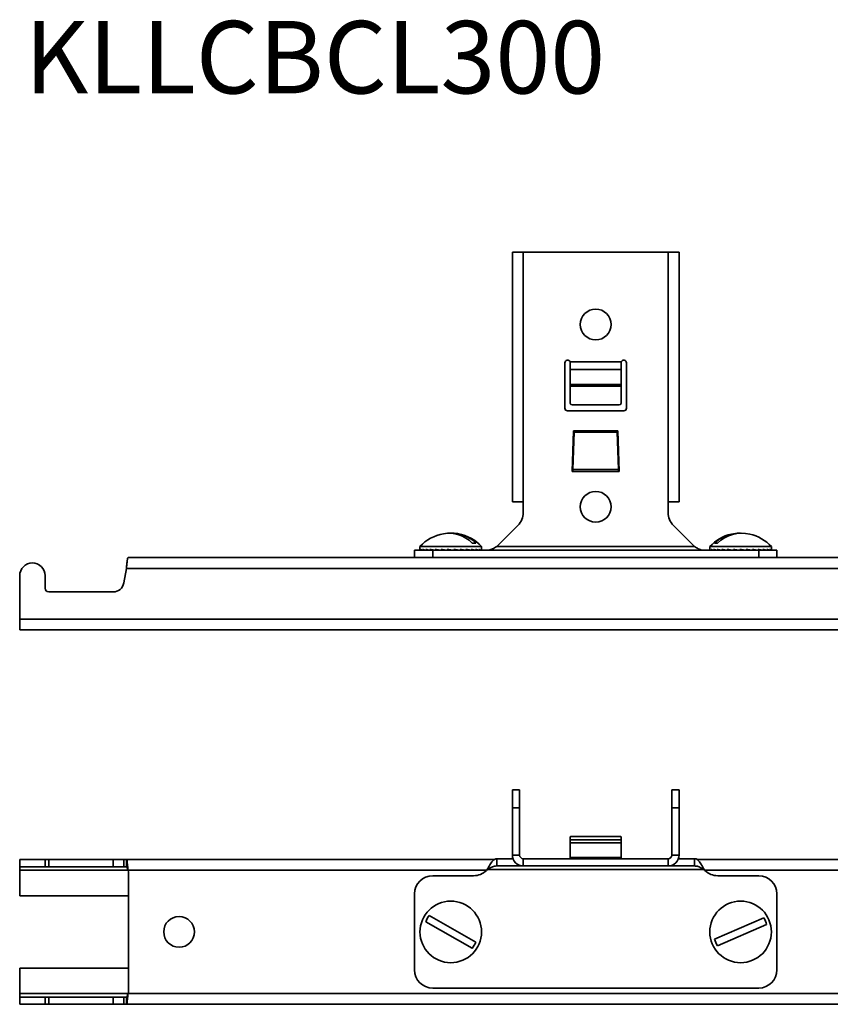
# Model space of a CAD drawing. Units: millimetres. Extents: x 695 to 1142, y 1634 to 1906.
# Drawn here: x 695 to 918, y 1634 to 1906 of the extents above; entities that cross this region are included whole.
import ezdxf

# ---------------------------------------------------------------- set-up
doc = ezdxf.new("R2010")
doc.units = ezdxf.units.MM
for name, color, linetype, lineweight in [('Symbols(DIN)', 7, 'Continuous', 18), ('Visible Edges(DIN)', 7, 'Continuous', 35), ('Visible Tangent Edges(DIN)', 7, 'Continuous', 35)]:
    doc.layers.add(name, color=color, linetype=linetype, lineweight=lineweight)
doc.styles.add('vergokan 3 rood', font='isocpeur.ttf')

msp = doc.modelspace()

# ---------------------------------------------------------------- linework, layer by layer
at = {"layer": 'Visible Edges(DIN)'}
for p, q in [((830.52, 1772.51), (830.52, 1841.51)), ((833.52, 1841.51), (830.52, 1841.51)), ((833.52, 1841.51), (873.52, 1841.51)), ((873.52, 1841.51), (876.52, 1841.51)), ((876.52, 1772.51), (876.52, 1841.51)), ((845.02, 1798.38), (845.02, 1810.93)), ((846.52, 1809.06), (846.52, 1810.73)), ((860.52, 1810.73), (860.52, 1809.06)), ((862.02, 1810.93), (862.02, 1798.38)), ((846.52, 1809.06), (846.52, 1804.97)), ((860.52, 1804.97), (860.52, 1809.06)), ((846.52, 1804.97), (846.52, 1804.44)), ((860.52, 1804.44), (860.52, 1804.97)), ((846.52, 1804.44), (846.52, 1799.81)), ((860.52, 1799.81), (860.52, 1804.44)), ((847.02, 1799.32), (860.02, 1799.32)), ((861.32, 1797.68), (845.72, 1797.68)), ((847.02, 1780.94), (847.42, 1792.18)), ((847.6, 1791.75), (847.23, 1781.51)), ((847.42, 1792.18), (859.62, 1792.18)), ((859.44, 1791.75), (847.6, 1791.75)), ((859.81, 1781.51), (859.44, 1791.75)), ((859.62, 1792.18), (860.02, 1780.94)), ((847.22, 1780.93), (847.02, 1780.94)), ((860.02, 1780.94), (859.82, 1780.93)), ((830.52, 1772.51), (833.52, 1772.51)), ((833.52, 1769.58), (833.52, 1772.51)), ((876.52, 1772.51), (873.52, 1772.51)), ((873.52, 1772.51), (873.52, 1769.58)), ((826.19, 1760.18), (832.05, 1766.05)), ((874.98, 1766.05), (880.84, 1760.18)), ((803.52, 1759.18), (808.52, 1759.18)), ((803.52, 1759.18), (803.52, 1757.18)), ((822.02, 1760.18), (805.02, 1760.18)), ((805.02, 1759.41), (805.02, 1760.18)), ((805.02, 1759.21), (805.02, 1759.41)), ((805.19, 1759.21), (805.19, 1759.42)), ((805.22, 1759.21), (805.22, 1759.21)), ((805.73, 1759.21), (805.73, 1759.42)), ((805.78, 1759.21), (805.78, 1759.21)), ((806.6, 1759.21), (806.6, 1759.42)), ((806.68, 1759.21), (806.68, 1759.21)), ((807.78, 1759.21), (807.78, 1759.42)), ((807.88, 1759.21), (807.88, 1759.21)), ((898.52, 1759.18), (808.52, 1759.18)), ((809.21, 1759.21), (809.21, 1759.42)), ((809.33, 1759.21), (809.33, 1759.21)), ((809.5, 1759.21), (809.5, 1759.18)), ((809.59, 1759.21), (809.59, 1759.18)), ((809.85, 1759.21), (809.85, 1759.18)), ((810.28, 1759.21), (810.28, 1759.18)), ((810.83, 1759.21), (810.83, 1759.42)), ((810.84, 1759.21), (810.84, 1759.18)), ((811.52, 1759.21), (811.52, 1759.18)), ((812.12, 1759.26), (812.12, 1759.23)), ((812.29, 1759.21), (812.29, 1759.18)), ((812.94, 1759.33), (812.56, 1759.42)), ((812.56, 1759.21), (812.56, 1759.42)), ((813.96, 1759.21), (812.94, 1759.33)), ((812.94, 1759.33), (812.94, 1759.23)), ((813.12, 1759.21), (813.12, 1759.18)), ((813.96, 1759.21), (813.96, 1759.18)), ((814.34, 1759.21), (814.34, 1759.42)), ((814.78, 1759.21), (814.34, 1759.26)), ((814.78, 1759.21), (814.78, 1759.18)), ((815.55, 1759.21), (815.47, 1759.22)), ((815.55, 1759.21), (815.55, 1759.18)), ((816.08, 1759.21), (816.08, 1759.42)), ((816.22, 1759.21), (816.12, 1759.22)), ((816.22, 1759.21), (816.22, 1759.18)), ((816.78, 1759.21), (816.72, 1759.22)), ((816.78, 1759.21), (816.78, 1759.18)), ((817.2, 1759.21), (817.17, 1759.21)), ((817.2, 1759.18), (817.2, 1759.21)), ((817.46, 1759.21), (817.44, 1759.21)), ((817.46, 1759.21), (817.46, 1759.18)), ((817.54, 1759.21), (817.54, 1759.18)), ((817.54, 1759.21), (817.54, 1759.21)), ((817.71, 1759.21), (817.71, 1759.42)), ((819.16, 1759.21), (819.16, 1759.42)), ((819.45, 1761.18), (820.44, 1761.18)), ((820.36, 1759.21), (820.36, 1759.42)), ((821.26, 1759.21), (821.26, 1759.42)), ((821.82, 1759.21), (821.82, 1759.42)), ((822.02, 1759.41), (822.02, 1760.18)), ((822.02, 1759.21), (822.02, 1759.42)), ((902.02, 1760.18), (885.02, 1760.18)), ((885.02, 1759.29), (885.02, 1760.18)), ((885.04, 1759.21), (885.04, 1759.42)), ((885.09, 1759.21), (885.09, 1759.21)), ((885.37, 1759.21), (885.37, 1759.42)), ((885.51, 1759.21), (885.51, 1759.21)), ((886.05, 1759.21), (886.05, 1759.42)), ((886.27, 1759.21), (886.27, 1759.21)), ((886.32, 1761.18), (887.11, 1761.18)), ((887.05, 1759.21), (887.05, 1759.42)), ((887.35, 1759.21), (887.35, 1759.21)), ((888.34, 1759.21), (888.34, 1759.42)), ((888.71, 1759.21), (888.71, 1759.21)), ((889.51, 1759.21), (889.51, 1759.18)), ((889.68, 1759.21), (889.68, 1759.18)), ((889.86, 1759.21), (889.86, 1759.42)), ((890.01, 1759.18), (890.01, 1759.21)), ((890.49, 1759.21), (890.49, 1759.18)), ((891.11, 1759.21), (891.11, 1759.18)), ((891.53, 1759.21), (891.53, 1759.42)), ((891.83, 1759.21), (891.83, 1759.18)), ((892.45, 1759.31), (892.45, 1759.23)), ((892.63, 1759.21), (892.63, 1759.18)), ((893.29, 1759.21), (893.29, 1759.42)), ((894.3, 1759.21), (893.29, 1759.33)), ((893.46, 1759.21), (893.46, 1759.18)), ((894.3, 1759.21), (894.3, 1759.18)), ((895.06, 1759.21), (895.06, 1759.42)), ((895.1, 1759.21), (895.06, 1759.21)), ((895.1, 1759.21), (895.1, 1759.18)), ((895.84, 1759.21), (895.74, 1759.22)), ((895.84, 1759.21), (895.84, 1759.18)), ((896.47, 1759.21), (896.43, 1759.21)), ((896.47, 1759.21), (896.47, 1759.18)), ((896.77, 1759.21), (896.77, 1759.42)), ((896.97, 1759.21), (896.91, 1759.22)), ((896.97, 1759.21), (896.97, 1759.18)), ((897.33, 1759.21), (897.29, 1759.22)), ((897.33, 1759.21), (897.33, 1759.18)), ((897.51, 1759.21), (897.5, 1759.21)), ((897.51, 1759.21), (897.51, 1759.18)), ((897.52, 1759.21), (897.52, 1759.21)), ((897.52, 1759.21), (897.52, 1759.18)), ((898.33, 1759.21), (898.33, 1759.42)), ((898.52, 1759.18), (903.52, 1759.18)), ((899.68, 1759.21), (899.68, 1759.42)), ((900.76, 1759.21), (900.76, 1759.42)), ((901.53, 1759.21), (901.53, 1759.42)), ((901.94, 1759.21), (901.94, 1759.42)), ((902.02, 1759.29), (902.02, 1760.18)), ((903.52, 1757.18), (903.52, 1759.18)), ((724.43, 1757.18), (982.6, 1757.18)), ((723.97, 1754.18), (723.26, 1750.16)), ((694.52, 1740.19), (694.52, 1752.18)), ((701.52, 1748.68), (701.52, 1752.18)), ((720.31, 1747.68), (702.52, 1747.68)), ((694.52, 1737.19), (694.52, 1740.19)), ((1012.52, 1737.19), (694.52, 1737.19)), ((830.52, 1688.04), (830.52, 1693.04)), ((832.52, 1693.04), (830.52, 1693.04)), ((832.52, 1693.04), (832.52, 1688.04)), ((876.52, 1693.04), (874.52, 1693.04)), ((874.52, 1688.04), (874.52, 1693.04)), ((876.52, 1693.04), (876.52, 1688.04)), ((830.52, 1688.04), (830.52, 1675.04)), ((832.52, 1688.04), (832.52, 1675.04)), ((874.52, 1688.04), (874.52, 1675.04)), ((876.52, 1688.04), (876.52, 1675.04)), ((846.52, 1680.07), (846.52, 1679.26)), ((860.02, 1680.16), (847.02, 1680.16)), ((860.52, 1679.26), (860.52, 1680.07)), ((846.52, 1678.43), (846.52, 1679.26)), ((846.52, 1678.43), (846.52, 1674.33)), ((860.52, 1679.26), (860.52, 1678.43)), ((860.52, 1674.33), (860.52, 1678.43)), ((846.52, 1674.33), (846.52, 1674.05)), ((860.52, 1674.05), (860.52, 1674.33)), ((701.52, 1673.84), (694.52, 1673.84)), ((694.52, 1671.84), (694.52, 1673.84)), ((694.52, 1671.84), (701.52, 1671.84)), ((694.52, 1671.84), (694.52, 1670.84)), ((701.52, 1673.84), (702.52, 1673.84)), ((701.52, 1673.84), (701.52, 1671.84)), ((702.52, 1671.84), (701.52, 1671.84)), ((702.52, 1673.84), (720.31, 1673.84)), ((720.31, 1671.84), (702.52, 1671.84)), ((720.31, 1673.84), (723.26, 1673.84)), ((723.26, 1671.84), (720.31, 1671.84)), ((723.26, 1673.84), (723.97, 1673.84)), ((723.97, 1671.84), (723.26, 1671.84)), ((723.97, 1673.84), (825.58, 1673.84)), ((723.97, 1672.5), (723.97, 1673.84)), ((723.97, 1671.84), (723.97, 1672.5)), ((830.69, 1674.04), (826.19, 1674.04)), ((826.19, 1674.04), (826.19, 1672.7)), ((826.19, 1672.7), (826.19, 1672.04)), ((826.19, 1672.04), (832.05, 1672.04)), ((832.05, 1672.04), (833.52, 1672.04)), ((873.52, 1674.04), (833.52, 1674.04)), ((833.52, 1672.04), (873.52, 1672.04)), ((873.52, 1672.04), (874.98, 1672.04)), ((874.98, 1672.04), (880.84, 1672.04)), ((880.84, 1674.04), (876.35, 1674.04)), ((880.84, 1672.7), (880.84, 1674.04)), ((880.84, 1672.04), (880.84, 1672.7)), ((881.46, 1673.84), (983.06, 1673.84)), ((694.52, 1670.84), (694.52, 1663.84)), ((724.43, 1670.84), (724.52, 1670.34)), ((724.52, 1670.34), (724.52, 1637.34)), ((808.52, 1669.34), (819.82, 1669.34)), ((823.35, 1670.81), (823.58, 1671.04)), ((883.45, 1671.04), (883.68, 1670.81)), ((887.22, 1669.34), (898.52, 1669.34)), ((694.52, 1663.84), (724.52, 1663.84)), ((803.52, 1643.34), (803.52, 1664.34)), ((903.52, 1664.34), (903.52, 1643.34)), ((820.44, 1651.04), (807.59, 1658.38)), ((806.6, 1656.64), (819.45, 1649.31)), ((899.92, 1657.68), (886.32, 1651.85)), ((887.11, 1650.01), (900.71, 1655.84)), ((724.52, 1643.85), (694.52, 1643.85)), ((694.52, 1643.85), (694.52, 1636.85)), ((694.52, 1636.85), (694.52, 1635.85)), ((724.52, 1637.34), (724.43, 1636.85)), ((898.52, 1638.34), (808.52, 1638.34)), ((694.52, 1635.85), (694.52, 1633.85)), ((701.52, 1635.85), (694.52, 1635.85)), ((694.52, 1633.85), (701.52, 1633.85)), ((701.52, 1635.85), (702.52, 1635.85)), ((701.52, 1633.85), (701.52, 1635.85)), ((702.52, 1633.85), (701.52, 1633.85)), ((702.52, 1635.85), (720.31, 1635.85)), ((720.31, 1633.85), (702.52, 1633.85)), ((720.31, 1635.85), (723.26, 1635.85)), ((723.26, 1633.85), (720.31, 1633.85)), ((723.26, 1635.85), (723.97, 1635.85)), ((723.97, 1633.85), (723.26, 1633.85)), ((723.97, 1635.19), (723.97, 1635.85)), ((723.97, 1633.85), (723.97, 1635.19)), ((983.06, 1633.85), (723.97, 1633.85))]:
    msp.add_line(p, q, dxfattribs=at)
for centre, radius in [((853.52, 1821.51), 4.25), ((853.52, 1771.18), 4.25), ((813.52, 1653.84), 8.5), ((893.52, 1653.84), 8.5), ((738.52, 1653.84), 4.25)]:
    msp.add_circle(centre, radius, dxfattribs=at)
for centre, radius, start, end in [((845.77, 1810.93), 0.75, 19.4712, 180), ((861.27, 1810.93), 0.75, 0, 160.5288), ((845.72, 1798.38), 0.7, 180, 270), ((861.32, 1798.38), 0.7, 270, 0), ((828.52, 1769.58), 5, 315, 0), ((878.52, 1769.58), 5, 180, 225), ((813.52, 1752.43), 11.51, 100.094, 137.6119), ((813.52, 1752.43), 11.51, 42.3881, 79.906), ((893.52, 1752.43), 11.51, 102.7431, 137.6119), ((893.52, 1752.43), 11.51, 42.3881, 77.2569), ((698.02, 1752.18), 3.5, 0, 180), ((702.52, 1748.68), 1, 180, 270), ((720.31, 1750.68), 3, 270, 350), ((833.52, 1675.04), 3, 180, 270), ((833.52, 1675.04), 1, 180, 270), ((873.52, 1675.04), 3, 270, 0), ((873.52, 1675.04), 1, 270, 0), ((808.52, 1664.34), 5, 90, 180), ((819.82, 1674.34), 5, 270, 315), ((887.22, 1674.34), 5, 225, 270), ((898.52, 1664.34), 5, 0, 90), ((813.52, 1653.84), 7.47, 142.5804, 157.9762), ((893.52, 1653.84), 7.47, 15.5016, 30.8974), ((813.52, 1653.84), 7.47, 322.5804, 337.9762), ((893.52, 1653.84), 7.47, 195.5016, 210.8974), ((808.52, 1643.34), 5, 180, 270), ((898.52, 1643.34), 5, 270, 0)]:
    msp.add_arc(centre, radius, start, end, dxfattribs=at)
for centre, major_axis, ratio, start_param, end_param in [((847.02, 1799.81), (-0.5, 0), 0.984808, 0, 1.570796), ((860.02, 1799.81), (0.5, 0), 0.984808, 4.712389, 6.283185), ((813.02, 1752.43), (0, 11.46), 0.868444, 5.581774, 6.436571), ((814.01, 1752.43), (0, 11.46), 0.868444, 5.581774, 6.333001), ((893.12, 1752.43), (0, 11.46), 0.919139, 6.245794, 6.984597), ((893.91, 1752.43), (0, 11.46), 0.919139, 6.078241, 6.984597), ((847.02, 1680.07), (-0.5, 0), 0.173648, 4.712389, 6.283185), ((860.02, 1680.07), (0.5, 0), 0.173648, 0, 1.570796)]:
    msp.add_ellipse(centre, major_axis=major_axis, ratio=ratio, start_param=start_param, end_param=end_param, dxfattribs=at)
for points, knots in [([(846.48, 1811.18), (846.48, 1811.14), (846.5, 1811.06), (846.51, 1810.88), (846.52, 1810.81), (846.52, 1810.73)], [0, 0, 0, 0, 0.01388888, 0.01388888, 0.0241228, 0.0241228, 0.0241228, 0.0241228]), ([(860.52, 1810.73), (860.52, 1810.81), (860.52, 1810.88), (860.54, 1811.06), (860.55, 1811.14), (860.56, 1811.18)], [0, 0, 0, 0, 0.02272543, 0.02272543, 0.05356704, 0.05356704, 0.05356704, 0.05356704]), ([(847.23, 1781.51), (847.23, 1781.41), (847.23, 1781.32), (847.22, 1781.13), (847.22, 1781.03), (847.22, 1780.93)], [0, 0, 0, 0, 0.02880904, 0.02880904, 0.05761808, 0.05761808, 0.05761808, 0.05761808]), ([(859.82, 1780.93), (859.82, 1781.03), (859.81, 1781.13), (859.81, 1781.32), (859.81, 1781.41), (859.81, 1781.51)], [0, 0, 0, 0, 0.02880904, 0.02880904, 0.05761808, 0.05761808, 0.05761808, 0.05761808]), ([(805.02, 1759.41), (805.02, 1759.38), (805.03, 1759.35), (805.06, 1759.31), (805.07, 1759.31), (805.07, 1759.3)], [0.00661474, 0.00661474, 0.00661474, 0.00661474, 0.08955302, 0.08955302, 0.10043512, 0.10043512, 0.10043512, 0.10043512]), ([(805.19, 1759.42), (805.25, 1759.39), (805.32, 1759.35), (805.42, 1759.31), (805.44, 1759.31), (805.45, 1759.3)], [0, 0, 0, 0, 0.089553, 0.089553, 0.1004351, 0.1004351, 0.1004351, 0.1004351]), ([(805.73, 1759.42), (805.84, 1759.39), (805.98, 1759.35), (806.14, 1759.31), (806.16, 1759.31), (806.18, 1759.3)], [0, 0, 0, 0, 0.089553, 0.089553, 0.1004351, 0.1004351, 0.1004351, 0.1004351]), ([(806.6, 1759.42), (806.78, 1759.39), (806.96, 1759.35), (807.18, 1759.31), (807.2, 1759.31), (807.23, 1759.3)], [0, 0, 0, 0, 0.089553, 0.089553, 0.1004351, 0.1004351, 0.1004351, 0.1004351]), ([(807.78, 1759.42), (808, 1759.39), (808.23, 1759.35), (808.5, 1759.31), (808.53, 1759.31), (808.56, 1759.3)], [0, 0, 0, 0, 0.089553, 0.089553, 0.1004351, 0.1004351, 0.1004351, 0.1004351]), ([(809.21, 1759.42), (809.47, 1759.39), (809.73, 1759.35), (810.03, 1759.31), (810.07, 1759.31), (810.1, 1759.3)], [0, 0, 0, 0, 0.089553, 0.089553, 0.1004351, 0.1004351, 0.1004351, 0.1004351]), ([(809.21, 1759.21), (809.59, 1759.21), (809.99, 1759.22), (810.49, 1759.22), (810.61, 1759.22), (810.73, 1759.22)], [-0.4446634, -0.4446634, -0.4446634, -0.4446634, -0.2062631, -0.2062631, -0.1325978, -0.1325978, -0.1325978, -0.1325978]), ([(810.83, 1759.42), (811.11, 1759.39), (811.4, 1759.35), (811.72, 1759.31), (811.76, 1759.31), (811.79, 1759.3)], [0, 0, 0, 0, 0.089553, 0.089553, 0.1004351, 0.1004351, 0.1004351, 0.1004351]), ([(810.83, 1759.21), (811.06, 1759.21), (811.29, 1759.22), (811.72, 1759.22), (811.92, 1759.23), (812.12, 1759.23)], [-0.4446634, -0.4446634, -0.4446634, -0.4446634, -0.2062631, -0.2062631, -0.0037574, -0.0037574, -0.0037574, -0.0037574]), ([(812.56, 1759.42), (812.86, 1759.39), (813.15, 1759.35), (813.49, 1759.31), (813.52, 1759.31), (813.56, 1759.3)], [0, 0, 0, 0, 0.089553, 0.089553, 0.1004351, 0.1004351, 0.1004351, 0.1004351]), ([(812.56, 1759.21), (812.63, 1759.21), (812.7, 1759.22), (812.82, 1759.22), (812.88, 1759.23), (812.94, 1759.23)], [-0.4446634, -0.4446634, -0.4446634, -0.4446634, -0.2062631, -0.2062631, -0.0037574, -0.0037574, -0.0037574, -0.0037574]), ([(814.34, 1759.21), (814.24, 1759.21), (814.14, 1759.22), (813.96, 1759.22), (813.87, 1759.23), (813.78, 1759.23)], [-0.4446634, -0.4446634, -0.4446634, -0.4446634, -0.2062631, -0.2062631, -0.0037574, -0.0037574, -0.0037574, -0.0037574]), ([(814.34, 1759.42), (814.64, 1759.39), (814.93, 1759.35), (815.26, 1759.31), (815.29, 1759.31), (815.33, 1759.3)], [0, 0, 0, 0, 0.089553, 0.089553, 0.1004351, 0.1004351, 0.1004351, 0.1004351]), ([(816.08, 1759.21), (815.82, 1759.21), (815.55, 1759.22), (815.07, 1759.22), (814.84, 1759.23), (814.62, 1759.23)], [-0.4446634, -0.4446634, -0.4446634, -0.4446634, -0.2062631, -0.2062631, -0.0037574, -0.0037574, -0.0037574, -0.0037574]), ([(816.08, 1759.42), (816.36, 1759.39), (816.64, 1759.35), (816.95, 1759.31), (816.98, 1759.31), (817.01, 1759.3)], [0, 0, 0, 0, 0.089553, 0.089553, 0.1004351, 0.1004351, 0.1004351, 0.1004351]), ([(817.71, 1759.21), (817.3, 1759.21), (816.88, 1759.22), (816.34, 1759.22), (816.21, 1759.22), (816.08, 1759.22)], [-0.4446634, -0.4446634, -0.4446634, -0.4446634, -0.2062631, -0.2062631, -0.1325841, -0.1325841, -0.1325841, -0.1325841]), ([(817.71, 1759.42), (817.97, 1759.39), (818.22, 1759.35), (818.49, 1759.31), (818.52, 1759.31), (818.55, 1759.3)], [0, 0, 0, 0, 0.089553, 0.089553, 0.1004351, 0.1004351, 0.1004351, 0.1004351]), ([(819.16, 1759.42), (819.41, 1759.38), (819.64, 1759.34), (819.86, 1759.3), (819.86, 1759.3), (819.86, 1759.3)], [0, 0, 0, 0, 0.100273, 0.100273, 0.1004422, 0.1004422, 0.1004422, 0.1004422]), ([(820.36, 1759.42), (820.55, 1759.38), (820.73, 1759.34), (820.9, 1759.3), (820.9, 1759.3), (820.9, 1759.3)], [0, 0, 0, 0, 0.100273, 0.100273, 0.1004422, 0.1004422, 0.1004422, 0.1004422]), ([(821.26, 1759.42), (821.38, 1759.39), (821.49, 1759.35), (821.59, 1759.31), (821.6, 1759.31), (821.61, 1759.3)], [0, 0, 0, 0, 0.089553, 0.089553, 0.1004351, 0.1004351, 0.1004351, 0.1004351]), ([(821.82, 1759.42), (821.88, 1759.39), (821.93, 1759.35), (821.97, 1759.31), (821.97, 1759.31), (821.98, 1759.3)], [0, 0, 0, 0, 0.089553, 0.089553, 0.1004351, 0.1004351, 0.1004351, 0.1004351]), ([(826.19, 1760.18), (825.98, 1760.06), (825.77, 1759.93), (825.23, 1759.63), (824.91, 1759.47), (824.41, 1759.3), (824.24, 1759.26), (823.91, 1759.2), (823.75, 1759.18), (823.58, 1759.18)], [0, 0, 0, 0, 0.0733553, 0.0733553, 0.1898422, 0.1898422, 0.2477673, 0.2477673, 0.305693, 0.305693, 0.305693, 0.305693]), ([(883.45, 1759.18), (883.24, 1759.18), (883.03, 1759.21), (882.49, 1759.33), (882.17, 1759.46), (881.67, 1759.7), (881.5, 1759.79), (881.17, 1759.98), (881.01, 1760.08), (880.84, 1760.18)], [0, 0, 0, 0, 0.0733553, 0.0733553, 0.1898422, 0.1898422, 0.2477673, 0.2477673, 0.305693, 0.305693, 0.305693, 0.305693]), ([(885.04, 1759.42), (885.07, 1759.38), (885.12, 1759.34), (885.18, 1759.3), (885.18, 1759.3), (885.18, 1759.3)], [0, 0, 0, 0, 0.100273, 0.100273, 0.1004422, 0.1004422, 0.1004422, 0.1004422]), ([(885.37, 1759.42), (885.46, 1759.38), (885.57, 1759.34), (885.7, 1759.3), (885.71, 1759.3), (885.71, 1759.3)], [0, 0, 0, 0, 0.100273, 0.100273, 0.1004422, 0.1004422, 0.1004422, 0.1004422]), ([(886.05, 1759.42), (886.19, 1759.39), (886.34, 1759.35), (886.53, 1759.31), (886.55, 1759.31), (886.57, 1759.3)], [0, 0, 0, 0, 0.089553, 0.089553, 0.1004351, 0.1004351, 0.1004351, 0.1004351]), ([(887.05, 1759.42), (887.25, 1759.39), (887.45, 1759.35), (887.69, 1759.31), (887.72, 1759.31), (887.74, 1759.3)], [0, 0, 0, 0, 0.089553, 0.089553, 0.1004351, 0.1004351, 0.1004351, 0.1004351]), ([(888.34, 1759.42), (888.58, 1759.39), (888.82, 1759.35), (889.1, 1759.31), (889.13, 1759.31), (889.17, 1759.3)], [0, 0, 0, 0, 0.089553, 0.089553, 0.1004351, 0.1004351, 0.1004351, 0.1004351]), ([(888.34, 1759.21), (888.8, 1759.21), (889.29, 1759.22), (889.76, 1759.22), (889.77, 1759.22), (889.78, 1759.22)], [-0.4446634, -0.4446634, -0.4446634, -0.4446634, -0.2062631, -0.2062631, -0.2006719, -0.2006719, -0.2006719, -0.2006719]), ([(889.86, 1759.42), (890.12, 1759.39), (890.4, 1759.35), (890.71, 1759.31), (890.74, 1759.31), (890.78, 1759.3)], [0, 0, 0, 0, 0.089553, 0.089553, 0.1004351, 0.1004351, 0.1004351, 0.1004351]), ([(889.86, 1759.21), (890.17, 1759.21), (890.51, 1759.22), (891.01, 1759.22), (891.21, 1759.22), (891.4, 1759.23)], [-0.4446634, -0.4446634, -0.4446634, -0.4446634, -0.2062631, -0.2062631, -0.0669836, -0.0669836, -0.0669836, -0.0669836]), ([(891.53, 1759.42), (891.82, 1759.39), (892.11, 1759.35), (892.44, 1759.31), (892.48, 1759.31), (892.51, 1759.3)], [0, 0, 0, 0, 0.089553, 0.089553, 0.1004351, 0.1004351, 0.1004351, 0.1004351]), ([(891.53, 1759.21), (891.69, 1759.21), (891.86, 1759.22), (892.16, 1759.22), (892.31, 1759.23), (892.45, 1759.23)], [-0.4446634, -0.4446634, -0.4446634, -0.4446634, -0.2062631, -0.2062631, -0.0037574, -0.0037574, -0.0037574, -0.0037574]), ([(893.29, 1759.42), (893.59, 1759.39), (893.89, 1759.35), (894.22, 1759.31), (894.25, 1759.31), (894.29, 1759.3)], [0, 0, 0, 0, 0.089553, 0.089553, 0.1004351, 0.1004351, 0.1004351, 0.1004351]), ([(895.06, 1759.21), (894.9, 1759.21), (894.73, 1759.22), (894.42, 1759.22), (894.27, 1759.23), (894.13, 1759.23)], [-0.4446634, -0.4446634, -0.4446634, -0.4446634, -0.2062631, -0.2062631, -0.0037574, -0.0037574, -0.0037574, -0.0037574]), ([(895.06, 1759.42), (895.36, 1759.39), (895.64, 1759.35), (895.96, 1759.31), (896, 1759.31), (896.03, 1759.3)], [0, 0, 0, 0, 0.089553, 0.089553, 0.1004351, 0.1004351, 0.1004351, 0.1004351]), ([(896.77, 1759.21), (896.45, 1759.21), (896.11, 1759.22), (895.55, 1759.22), (895.3, 1759.22), (895.06, 1759.23)], [-0.4446634, -0.4446634, -0.4446634, -0.4446634, -0.2062631, -0.2062631, -0.032429, -0.032429, -0.032429, -0.032429]), ([(896.77, 1759.42), (897.04, 1759.39), (897.31, 1759.35), (897.6, 1759.31), (897.63, 1759.31), (897.66, 1759.3)], [0, 0, 0, 0, 0.089553, 0.089553, 0.1004351, 0.1004351, 0.1004351, 0.1004351]), ([(898.33, 1759.21), (897.87, 1759.21), (897.38, 1759.22), (896.87, 1759.22), (896.82, 1759.22), (896.77, 1759.22)], [-0.4446634, -0.4446634, -0.4446634, -0.4446634, -0.2062631, -0.2062631, -0.1812828, -0.1812828, -0.1812828, -0.1812828]), ([(898.33, 1759.42), (898.57, 1759.39), (898.81, 1759.35), (899.06, 1759.31), (899.09, 1759.31), (899.12, 1759.3)], [0, 0, 0, 0, 0.089553, 0.089553, 0.1004351, 0.1004351, 0.1004351, 0.1004351]), ([(899.68, 1759.42), (899.89, 1759.39), (900.08, 1759.35), (900.28, 1759.31), (900.3, 1759.31), (900.32, 1759.3)], [0, 0, 0, 0, 0.089553, 0.089553, 0.1004351, 0.1004351, 0.1004351, 0.1004351]), ([(900.76, 1759.42), (900.92, 1759.39), (901.06, 1759.35), (901.2, 1759.31), (901.22, 1759.31), (901.23, 1759.3)], [0, 0, 0, 0, 0.089553, 0.089553, 0.1004351, 0.1004351, 0.1004351, 0.1004351]), ([(901.53, 1759.42), (901.63, 1759.39), (901.71, 1759.35), (901.79, 1759.31), (901.8, 1759.31), (901.81, 1759.3)], [0, 0, 0, 0, 0.089553, 0.089553, 0.1004351, 0.1004351, 0.1004351, 0.1004351]), ([(901.94, 1759.42), (901.98, 1759.39), (902.01, 1759.35), (902.02, 1759.31), (902.02, 1759.31), (902.02, 1759.3)], [0, 0, 0, 0, 0.089553, 0.089553, 0.1004351, 0.1004351, 0.1004351, 0.1004351]), ([(724.43, 1757.18), (724.39, 1757.18), (724.35, 1757.11), (724.28, 1756.81), (724.24, 1756.59), (724.16, 1756.03), (724.13, 1755.7), (724.05, 1754.98), (724.01, 1754.58), (723.97, 1754.18)], [0, 0, 0, 0, 0.1183737, 0.1183737, 0.2366862, 0.2366862, 0.3549988, 0.3549988, 0.4749926, 0.4749926, 0.4749926, 0.4749926]), ([(723.97, 1673.84), (724.01, 1673.84), (724.05, 1673.76), (724.12, 1673.46), (724.16, 1673.24), (724.24, 1672.69), (724.28, 1672.36), (724.35, 1671.63), (724.39, 1671.23), (724.43, 1670.84)], [0, 0, 0, 0, 0.1183737, 0.1183737, 0.2366862, 0.2366862, 0.3549988, 0.3549988, 0.4749926, 0.4749926, 0.4749926, 0.4749926]), ([(724.43, 1670.84), (724.39, 1670.97), (724.35, 1671.11), (724.27, 1671.36), (724.23, 1671.47), (724.16, 1671.65), (724.12, 1671.72), (724.05, 1671.81), (724.01, 1671.84), (723.97, 1671.84)], [0, 0, 0, 0, 0.0424427, 0.0424427, 0.0848654, 0.0848654, 0.1245307, 0.1245307, 0.1641959, 0.1641959, 0.1641959, 0.1641959]), ([(823.58, 1671.04), (823.71, 1671.26), (823.83, 1671.48), (824.2, 1672.14), (824.45, 1672.55), (824.94, 1673.25), (825.18, 1673.53), (825.56, 1673.83), (825.68, 1673.91), (825.94, 1674.01), (826.06, 1674.04), (826.19, 1674.04)], [0, 0, 0, 0, 0.0764104, 0.0764104, 0.2296386, 0.2296386, 0.3828607, 0.3828607, 0.4614683, 0.4614683, 0.5400767, 0.5400767, 0.5400767, 0.5400767]), ([(826.19, 1672.04), (825.98, 1672.04), (825.77, 1672.02), (825.23, 1671.9), (824.91, 1671.77), (824.41, 1671.52), (824.24, 1671.43), (823.91, 1671.24), (823.75, 1671.14), (823.58, 1671.04)], [0, 0, 0, 0, 0.0733553, 0.0733553, 0.1898422, 0.1898422, 0.2477673, 0.2477673, 0.305693, 0.305693, 0.305693, 0.305693]), ([(846.52, 1674.05), (846.52, 1674.05), (846.51, 1674.04), (846.5, 1674.04), (846.48, 1674.04), (846.48, 1674.04)], [0, 0, 0, 0, 0.00769644, 0.00769644, 0.01831126, 0.01831126, 0.01831126, 0.01831126]), ([(860.56, 1674.04), (860.55, 1674.04), (860.54, 1674.04), (860.52, 1674.04), (860.52, 1674.05), (860.52, 1674.05)], [0, 0, 0, 0, 0.005129616, 0.005129616, 0.008848924, 0.008848924, 0.008848924, 0.008848924]), ([(880.84, 1674.04), (880.97, 1674.04), (881.09, 1674.01), (881.46, 1673.87), (881.71, 1673.67), (882.2, 1673.12), (882.44, 1672.77), (882.82, 1672.16), (882.94, 1671.94), (883.2, 1671.5), (883.32, 1671.27), (883.45, 1671.04)], [0, 0, 0, 0, 0.0764104, 0.0764104, 0.2296386, 0.2296386, 0.3828607, 0.3828607, 0.4614683, 0.4614683, 0.5400767, 0.5400767, 0.5400767, 0.5400767]), ([(883.45, 1671.04), (883.24, 1671.17), (883.03, 1671.29), (882.49, 1671.59), (882.17, 1671.75), (881.67, 1671.92), (881.5, 1671.97), (881.17, 1672.02), (881.01, 1672.04), (880.84, 1672.04)], [0, 0, 0, 0, 0.0733553, 0.0733553, 0.1898422, 0.1898422, 0.2477673, 0.2477673, 0.305693, 0.305693, 0.305693, 0.305693]), ([(723.97, 1635.85), (724.01, 1635.85), (724.05, 1635.88), (724.13, 1635.99), (724.17, 1636.06), (724.25, 1636.25), (724.28, 1636.36), (724.36, 1636.6), (724.39, 1636.72), (724.43, 1636.85)], [0, 0, 0, 0, 0.0424427, 0.0424427, 0.0848654, 0.0848654, 0.1245307, 0.1245307, 0.1641959, 0.1641959, 0.1641959, 0.1641959]), ([(724.43, 1636.85), (724.39, 1636.46), (724.35, 1636.07), (724.28, 1635.34), (724.24, 1635.01), (724.16, 1634.46), (724.13, 1634.24), (724.05, 1633.93), (724.01, 1633.85), (723.97, 1633.85)], [0, 0, 0, 0, 0.1183737, 0.1183737, 0.2366862, 0.2366862, 0.3549988, 0.3549988, 0.4749926, 0.4749926, 0.4749926, 0.4749926])]:
    msp.add_open_spline(points, degree=3, knots=knots, dxfattribs=at)
for points in [[(805.02, 1759.21), (805.08, 1759.21), (805.13, 1759.21), (805.19, 1759.21)], [(805.07, 1759.3), (805.1, 1759.27), (805.14, 1759.24), (805.19, 1759.21)], [(805.19, 1759.21), (805.37, 1759.21), (805.54, 1759.21), (805.72, 1759.21)], [(805.22, 1759.21), (805.38, 1759.21), (805.55, 1759.21), (805.72, 1759.21)], [(805.45, 1759.3), (805.53, 1759.27), (805.62, 1759.24), (805.73, 1759.21)], [(805.73, 1759.21), (806.01, 1759.21), (806.3, 1759.21), (806.58, 1759.21)], [(805.78, 1759.21), (806.04, 1759.21), (806.31, 1759.21), (806.59, 1759.21)], [(806.18, 1759.3), (806.31, 1759.27), (806.45, 1759.24), (806.6, 1759.21)], [(806.6, 1759.21), (806.98, 1759.21), (807.36, 1759.21), (807.75, 1759.21)], [(806.68, 1759.21), (807.03, 1759.21), (807.39, 1759.21), (807.75, 1759.21)], [(807.23, 1759.3), (807.4, 1759.27), (807.59, 1759.24), (807.78, 1759.21)], [(807.78, 1759.21), (808.23, 1759.21), (808.7, 1759.21), (809.15, 1759.22)], [(807.88, 1759.21), (808.3, 1759.21), (808.73, 1759.21), (809.16, 1759.22)], [(808.56, 1759.3), (808.77, 1759.27), (808.99, 1759.24), (809.21, 1759.21)], [(809.33, 1759.21), (809.38, 1759.21), (809.44, 1759.21), (809.49, 1759.21)], [(809.49, 1759.21), (809.49, 1759.21), (809.49, 1759.21), (809.5, 1759.21)], [(809.57, 1759.21), (809.58, 1759.21), (809.58, 1759.21), (809.59, 1759.21)], [(809.82, 1759.21), (809.83, 1759.21), (809.84, 1759.21), (809.85, 1759.21)], [(810.1, 1759.3), (810.34, 1759.27), (810.58, 1759.24), (810.83, 1759.21)], [(810.21, 1759.22), (810.23, 1759.21), (810.25, 1759.21), (810.28, 1759.21)], [(810.77, 1759.22), (810.8, 1759.21), (810.82, 1759.21), (810.84, 1759.21)], [(811.44, 1759.22), (811.47, 1759.21), (811.49, 1759.21), (811.52, 1759.21)], [(811.79, 1759.3), (812.05, 1759.27), (812.3, 1759.24), (812.56, 1759.21)], [(812.12, 1759.23), (812.18, 1759.22), (812.24, 1759.21), (812.29, 1759.21)], [(812.94, 1759.23), (813, 1759.22), (813.06, 1759.21), (813.12, 1759.21)], [(813.56, 1759.3), (813.82, 1759.27), (814.08, 1759.24), (814.34, 1759.21)], [(813.78, 1759.23), (813.84, 1759.22), (813.9, 1759.21), (813.96, 1759.21)], [(814.62, 1759.23), (814.67, 1759.22), (814.72, 1759.21), (814.78, 1759.21)], [(815.33, 1759.3), (815.58, 1759.27), (815.83, 1759.24), (816.08, 1759.21)], [(815.48, 1759.22), (815.5, 1759.21), (815.52, 1759.21), (815.55, 1759.21)], [(816.14, 1759.22), (816.17, 1759.22), (816.2, 1759.21), (816.22, 1759.21)], [(816.74, 1759.22), (816.75, 1759.21), (816.77, 1759.21), (816.78, 1759.21)], [(817.01, 1759.3), (817.25, 1759.27), (817.48, 1759.24), (817.71, 1759.21)], [(817.2, 1759.21), (817.19, 1759.21), (817.19, 1759.21), (817.18, 1759.21)], [(817.45, 1759.21), (817.45, 1759.21), (817.45, 1759.21), (817.46, 1759.21)], [(817.54, 1759.21), (817.54, 1759.21), (817.54, 1759.21), (817.54, 1759.21)], [(819.16, 1759.21), (818.68, 1759.21), (818.19, 1759.21), (817.71, 1759.22)], [(817.82, 1759.21), (817.79, 1759.21), (817.75, 1759.21), (817.71, 1759.21)], [(817.88, 1759.22), (817.86, 1759.21), (817.84, 1759.21), (817.82, 1759.21)], [(818.55, 1759.3), (818.76, 1759.27), (818.96, 1759.24), (819.16, 1759.21)], [(820.36, 1759.21), (819.96, 1759.21), (819.56, 1759.21), (819.16, 1759.21)], [(819.25, 1759.21), (819.22, 1759.21), (819.19, 1759.21), (819.16, 1759.21)], [(819.29, 1759.21), (819.28, 1759.21), (819.27, 1759.21), (819.25, 1759.21)], [(819.86, 1759.3), (820.04, 1759.27), (820.2, 1759.24), (820.36, 1759.21)], [(820.43, 1759.21), (820.41, 1759.21), (820.38, 1759.21), (820.36, 1759.21)], [(820.36, 1759.21), (820.66, 1759.21), (820.96, 1759.21), (821.26, 1759.21)], [(820.45, 1759.21), (820.44, 1759.21), (820.44, 1759.21), (820.43, 1759.21)], [(820.9, 1759.3), (821.03, 1759.27), (821.15, 1759.24), (821.26, 1759.21)], [(821.31, 1759.21), (821.29, 1759.21), (821.27, 1759.21), (821.26, 1759.21)], [(821.82, 1759.21), (821.63, 1759.21), (821.45, 1759.21), (821.26, 1759.21)], [(821.32, 1759.21), (821.31, 1759.21), (821.31, 1759.21), (821.31, 1759.21)], [(821.61, 1759.3), (821.69, 1759.27), (821.76, 1759.24), (821.82, 1759.21)], [(821.85, 1759.21), (821.84, 1759.21), (821.83, 1759.21), (821.82, 1759.21)], [(822.02, 1759.21), (821.95, 1759.21), (821.89, 1759.21), (821.82, 1759.21)], [(821.85, 1759.21), (821.85, 1759.21), (821.85, 1759.21), (821.85, 1759.21)], [(821.98, 1759.3), (822, 1759.27), (822.02, 1759.24), (822.02, 1759.21)], [(822.02, 1759.42), (822.02, 1759.42), (822.02, 1759.41), (822.02, 1759.41)], [(885.02, 1759.29), (885.02, 1759.26), (885.03, 1759.24), (885.04, 1759.21)], [(885.04, 1759.21), (885.15, 1759.21), (885.26, 1759.21), (885.36, 1759.21)], [(885.09, 1759.21), (885.18, 1759.21), (885.27, 1759.21), (885.36, 1759.21)], [(885.18, 1759.3), (885.23, 1759.27), (885.29, 1759.24), (885.37, 1759.21)], [(885.37, 1759.21), (885.59, 1759.21), (885.81, 1759.21), (886.04, 1759.21)], [(885.51, 1759.21), (885.68, 1759.21), (885.86, 1759.21), (886.04, 1759.21)], [(885.71, 1759.3), (885.81, 1759.27), (885.92, 1759.24), (886.05, 1759.21)], [(887.03, 1759.21), (886.7, 1759.21), (886.37, 1759.21), (886.05, 1759.21)], [(886.27, 1759.21), (886.52, 1759.21), (886.78, 1759.21), (887.03, 1759.21)], [(886.57, 1759.3), (886.72, 1759.27), (886.88, 1759.24), (887.05, 1759.21)], [(887.05, 1759.21), (887.46, 1759.21), (887.88, 1759.21), (888.3, 1759.22)], [(887.35, 1759.21), (887.67, 1759.21), (887.99, 1759.21), (888.31, 1759.21)], [(887.74, 1759.3), (887.93, 1759.27), (888.13, 1759.24), (888.34, 1759.21)], [(888.71, 1759.21), (888.97, 1759.21), (889.23, 1759.21), (889.5, 1759.21)], [(889.17, 1759.3), (889.39, 1759.27), (889.62, 1759.24), (889.86, 1759.21)], [(889.49, 1759.22), (889.5, 1759.21), (889.51, 1759.21), (889.51, 1759.21)], [(889.64, 1759.22), (889.65, 1759.21), (889.66, 1759.21), (889.68, 1759.21)], [(890.01, 1759.21), (890, 1759.21), (889.99, 1759.21), (889.99, 1759.21)], [(890.44, 1759.21), (890.46, 1759.21), (890.47, 1759.21), (890.49, 1759.21)], [(890.78, 1759.3), (891.03, 1759.27), (891.28, 1759.24), (891.53, 1759.21)], [(891, 1759.22), (891.04, 1759.22), (891.07, 1759.21), (891.11, 1759.21)], [(891.77, 1759.21), (891.79, 1759.21), (891.81, 1759.21), (891.83, 1759.21)], [(892.45, 1759.23), (892.51, 1759.22), (892.57, 1759.21), (892.63, 1759.21)], [(892.51, 1759.3), (892.77, 1759.27), (893.03, 1759.24), (893.29, 1759.21)], [(893.29, 1759.23), (893.35, 1759.22), (893.41, 1759.21), (893.46, 1759.21)], [(894.13, 1759.23), (894.18, 1759.22), (894.24, 1759.21), (894.3, 1759.21)], [(894.29, 1759.3), (894.55, 1759.27), (894.81, 1759.24), (895.06, 1759.21)], [(895.06, 1759.21), (895.08, 1759.21), (895.09, 1759.21), (895.1, 1759.21)], [(895.75, 1759.22), (895.78, 1759.21), (895.81, 1759.21), (895.84, 1759.21)], [(896.03, 1759.3), (896.28, 1759.27), (896.53, 1759.24), (896.77, 1759.21)], [(896.44, 1759.21), (896.45, 1759.21), (896.46, 1759.21), (896.47, 1759.21)], [(896.93, 1759.22), (896.94, 1759.21), (896.96, 1759.21), (896.97, 1759.21)], [(897.31, 1759.22), (897.31, 1759.21), (897.32, 1759.21), (897.33, 1759.21)], [(897.51, 1759.21), (897.51, 1759.21), (897.51, 1759.21), (897.51, 1759.21)], [(897.54, 1759.21), (897.53, 1759.21), (897.53, 1759.21), (897.52, 1759.21)], [(897.66, 1759.3), (897.89, 1759.27), (898.11, 1759.24), (898.33, 1759.21)], [(899.68, 1759.21), (899.24, 1759.21), (898.78, 1759.21), (898.33, 1759.22)], [(898.7, 1759.21), (898.57, 1759.21), (898.45, 1759.21), (898.33, 1759.21)], [(898.73, 1759.21), (898.72, 1759.21), (898.71, 1759.21), (898.7, 1759.21)], [(899.12, 1759.3), (899.31, 1759.27), (899.5, 1759.24), (899.68, 1759.21)], [(899.98, 1759.21), (899.88, 1759.21), (899.78, 1759.21), (899.68, 1759.21)], [(900.76, 1759.21), (900.41, 1759.21), (900.05, 1759.21), (899.68, 1759.21)], [(900, 1759.21), (900, 1759.21), (899.99, 1759.21), (899.98, 1759.21)], [(900.32, 1759.3), (900.48, 1759.27), (900.63, 1759.24), (900.76, 1759.21)], [(900.99, 1759.21), (900.91, 1759.21), (900.84, 1759.21), (900.76, 1759.21)], [(901.53, 1759.21), (901.28, 1759.21), (901.02, 1759.21), (900.76, 1759.21)], [(901, 1759.21), (901, 1759.21), (900.99, 1759.21), (900.99, 1759.21)], [(901.23, 1759.3), (901.34, 1759.27), (901.44, 1759.24), (901.53, 1759.21)], [(901.67, 1759.21), (901.62, 1759.21), (901.58, 1759.21), (901.53, 1759.21)], [(901.94, 1759.21), (901.81, 1759.21), (901.67, 1759.21), (901.53, 1759.21)], [(901.67, 1759.21), (901.67, 1759.21), (901.67, 1759.21), (901.67, 1759.21)], [(901.81, 1759.3), (901.86, 1759.27), (901.91, 1759.24), (901.94, 1759.21)], [(901.99, 1759.21), (901.98, 1759.21), (901.96, 1759.21), (901.94, 1759.21)], [(902.02, 1759.3), (902.02, 1759.27), (902.01, 1759.24), (901.99, 1759.21)]]:
    msp.add_open_spline(points, degree=3, dxfattribs=at)
at = {"layer": 'Visible Tangent Edges(DIN)'}
for p, q in [((833.52, 1772.51), (833.52, 1841.51)), ((873.52, 1841.51), (873.52, 1772.51)), ((846.48, 1811.18), (860.56, 1811.18)), ((860.52, 1809.06), (846.52, 1809.06)), ((846.52, 1804.97), (860.52, 1804.97)), ((860.52, 1804.44), (846.52, 1804.44)), ((859.82, 1780.93), (847.22, 1780.93)), ((847.23, 1781.51), (859.81, 1781.51)), ((808.52, 1757.18), (808.52, 1759.18)), ((826.19, 1760.18), (880.84, 1760.18)), ((898.52, 1759.18), (898.52, 1757.18)), ((983.06, 1754.18), (723.97, 1754.18)), ((694.52, 1740.19), (1012.52, 1740.19)), ((830.52, 1688.04), (832.52, 1688.04)), ((874.52, 1688.04), (876.52, 1688.04)), ((846.52, 1679.26), (860.52, 1679.26)), ((860.52, 1678.43), (846.52, 1678.43)), ((830.52, 1675.04), (832.52, 1675.04)), ((846.52, 1674.33), (860.52, 1674.33)), ((876.52, 1675.04), (874.52, 1675.04)), ((702.52, 1673.84), (702.52, 1671.84)), ((720.31, 1673.84), (720.31, 1671.84)), ((723.26, 1673.84), (723.26, 1671.84)), ((832.05, 1672.42), (832.05, 1672.04)), ((833.52, 1674.04), (833.52, 1672.04)), ((873.52, 1674.04), (873.52, 1672.04)), ((874.98, 1672.42), (874.98, 1672.04)), ((724.43, 1670.84), (694.52, 1670.84)), ((823.38, 1670.84), (724.43, 1670.84)), ((883.45, 1671.04), (823.58, 1671.04)), ((982.6, 1670.84), (883.66, 1670.84)), ((694.52, 1636.85), (724.43, 1636.85)), ((724.43, 1636.85), (982.6, 1636.85)), ((702.52, 1633.85), (702.52, 1635.85)), ((720.31, 1633.85), (720.31, 1635.85)), ((723.26, 1633.85), (723.26, 1635.85))]:
    msp.add_line(p, q, dxfattribs=at)

# ---------------------------------------------------------------- texts
at = {"layer": 'Symbols(DIN)', "color": 1, "true_color": 0xff0000, "insert": (695.87, 1905.29), "char_height": 20, "width": 273.3808, "attachment_point": 1, "style": 'vergokan 3 rood'}
msp.add_mtext('{\\fISOCPEUR|b0|i0;\\H20.0000;KLLCBCL300}', dxfattribs=at)

doc.saveas('drawing.dxf')
